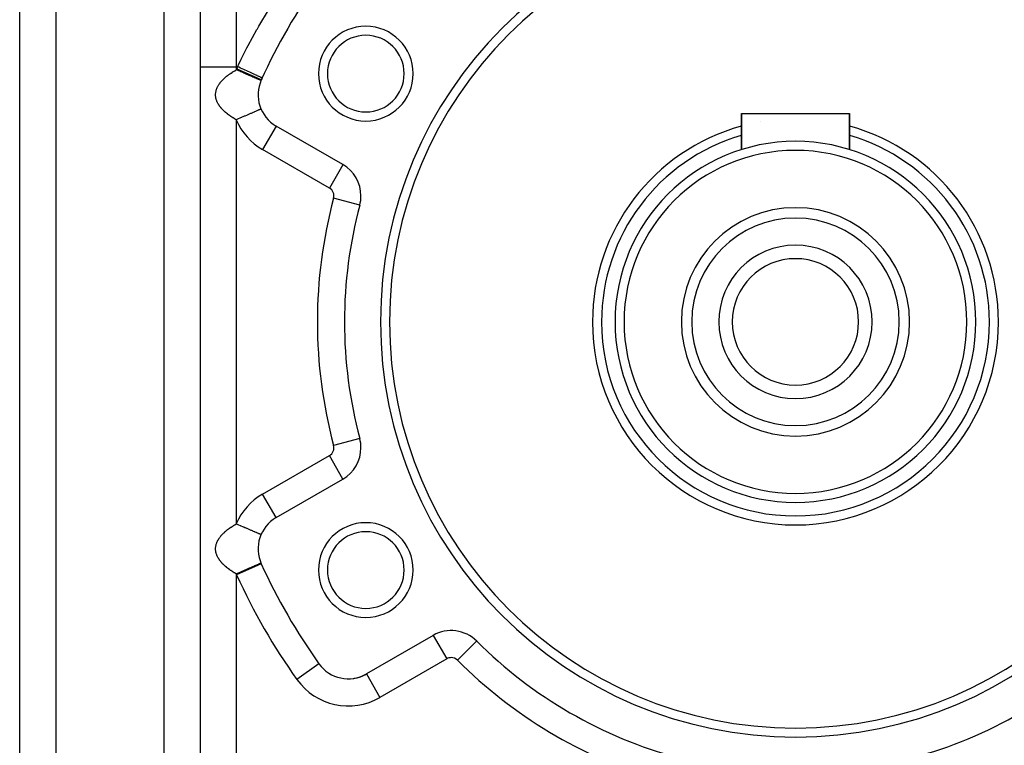
# Model space of a CAD drawing. Extents: x 24 to 1338, y -772 to 196.
# Drawn here: x 701 to 810, y -309 to -229 of the extents above; entities that cross this region are included whole.
import ezdxf

# ---------------------------------------------------------------- set-up
doc = ezdxf.new("R2010")
doc.units = 0
doc.linetypes.add('DASHED', pattern=[11.05, 8.7, -2.35])
doc.layers.get('0').update_dxf_attribs({"linetype": 'CONTINUOUS'})
doc.layers.add('NEVIDI', color=4, linetype='DASHED')

msp = doc.modelspace()

# ---------------------------------------------------------------- linework, layer by layer
at = {"color": 2}
for p, q in [((721, -178), (721, -374)), ((721, -178), (721, -374)), ((701, -330), (701, -221)), ((701, -330), (701, -221)), ((727.75211, -235.2599), (727.752078, -235.259886)), ((727.755123, -235.261199), (727.75211, -235.2599)), ((727.88315, -234.977823), (727.880132, -234.976444)), ((781, -242.921216), (781, -238.9)), ((781, -238.9), (793, -238.9)), ((781, -238.9), (781, -242.921216)), ((793, -242.921216), (793, -238.9)), ((793, -238.9), (793, -242.921216)), ((783.170947, -239.828208), (783.16947, -239.828463)), ((736.833641, -244.583444), (729.42862, -240.308154)), ((736.833641, -244.583444), (736.831985, -244.586313)), ((738.6967, -249.080763), (738.694616, -249.080205)), ((738.694616, -274.919795), (738.697721, -274.918964)), ((738.6967, -274.919237), (738.694616, -274.919795)), ((729.42862, -283.691846), (736.833641, -279.416556)), ((729.42862, -283.691846), (729.426964, -283.688978)), ((727.752107, -285.571797), (727.752081, -285.571786)), ((727.755123, -285.573096), (727.752107, -285.571797)), ((727.754884, -288.738903), (727.750602, -288.740747)), ((727.755123, -288.7388), (727.754884, -288.738903)), ((727.784595, -288.805518), (727.780119, -288.807545)), ((746.833641, -296.737064), (739.42862, -301.012354)), ((751.660779, -297.371449), (751.65708, -297.375152)), ((734.178038, -299.879286), (734.175346, -299.881216)), ((739.42862, -301.012354), (739.430276, -301.015223))]:
    msp.add_line(p, q, dxfattribs=at)
for centre, radius, start, end in [((787, -262), 46, 0, 180), ((787, -262), 45, 0, 180), ((787, -262), 65, 144.355222, 155.644778), ((739.368603, -234.5), 5.25, 0, 180), ((739.368603, -234.5), 4.25, 0, 180), ((739.368603, -234.5), 5.25, 180, 360), ((739.368603, -234.5), 4.25, 180, 360), ((731.42862, -236.844052), 4, 155.644778, 240), ((787, -262), 65, 155.434968, 155.644778), ((787, -262), 22.5, 105.497734, 180), ((787, -262), 22.5, 0, 74.502266), ((787, -262), 20, 0, 180), ((787, -262), 19, 0, 180), ((734.833641, -248.047546), 4, 0, 60), ((734.833641, -248.047546), 4, 345.026114, 360), ((787, -262), 50, 165.026114, 194.973886), ((787, -262), 12.65, 0, 180), ((787, -262), 11.5, 0, 180), ((787, -262), 8.5, 0, 180), ((787, -262), 7, 0, 180), ((787, -262), 46, 180, 360), ((787, -262), 45, 180, 360), ((787, -262), 22.5, 180, 360), ((787, -262), 20, 180, 360), ((787, -262), 19, 180, 360), ((787, -262), 12.65, 180, 360), ((787, -262), 11.5, 180, 360), ((787, -262), 8.5, 180, 360), ((787, -262), 7, 180, 360), ((734.833641, -275.952454), 4, 0, 14.973886), ((734.833641, -275.952454), 4, 300, 360), ((731.42862, -287.155948), 4, 120, 204.355222), ((739.368603, -289.5), 5.25, 0, 180), ((739.368603, -289.5), 4.25, 0, 180), ((787, -262), 65, 204.355222, 215.644778), ((739.368603, -289.5), 5.25, 180, 360), ((739.368603, -289.5), 4.25, 180, 360), ((748.833641, -300.201165), 4, 45.026114, 120), ((787, -262), 50, 225.026114, 254.973886), ((787, -262), 50, 285.026114, 314.973886), ((737.42862, -297.548253), 4, 215.644778, 300), ((737.42862, -297.548253), 4, 289.816811, 300), ((737.42862, -297.548253), 4, 271.421191, 273.609834), ((737.42862, -297.548253), 4, 277.502785, 279.910037), ((737.42862, -297.548253), 4, 279.911846, 280.867773), ((737.42862, -297.548253), 4, 284.062805, 288.144365)]:
    msp.add_arc(centre, radius, start, end, dxfattribs=at)
at = {"layer": 'NEVIDI', "color": 7, "linetype": 'CONTINUOUS'}
for p, q in [((717, -374), (717, -178)), ((705, -221), (705, -330)), ((725, -225.531476), (725, -233.730645)), ((727.506598, -229.258873), (728.58426, -227.460407)), ((726.338384, -231.373353), (727.297424, -229.623961)), ((727.297424, -229.623961), (727.352238, -229.527753)), ((727.352238, -229.527753), (727.506598, -229.258873)), ((726.193638, -231.64903), (726.338384, -231.373353)), ((725.559056, -232.897837), (726.193638, -231.64903)), ((725.15468, -233.730645), (725.245122, -233.541709)), ((725.245122, -233.541709), (725.559056, -232.897837)), ((721, -233.730645), (725, -233.730645)), ((724.068236, -234.693739), (724.162537, -234.622027)), ((724.162537, -234.622027), (724.184142, -234.605956)), ((724.184142, -234.605956), (724.27369, -234.540673)), ((724.27369, -234.540673), (724.282176, -234.534593)), ((724.282176, -234.534593), (724.304665, -234.518568)), ((724.304665, -234.518568), (724.406582, -234.447449)), ((724.406582, -234.447449), (724.429706, -234.431642)), ((724.429706, -234.431642), (724.535785, -234.360591)), ((724.535785, -234.360591), (724.559871, -234.34478)), ((724.559871, -234.34478), (724.669925, -234.273952)), ((724.669925, -234.273952), (724.694893, -234.258196)), ((724.694893, -234.258196), (724.774566, -234.208648)), ((724.774566, -234.208648), (724.808761, -234.187714)), ((724.808761, -234.187714), (724.834657, -234.17199)), ((724.834657, -234.17199), (724.952631, -234.101694)), ((724.952631, -234.101694), (724.979506, -234.085977)), ((724.979506, -234.085977), (725.000007, -234.074059)), ((725, -233.730645), (725, -234.074062)), ((725.15468, -233.730645), (725, -233.730645)), ((725.036253, -234.089677), (725.000007, -234.074059)), ((725.129439, -234.129831), (725.036253, -234.089677)), ((727.781578, -235.193116), (725.051576, -233.957304)), ((725.212406, -234.16558), (725.129439, -234.129831)), ((725.282853, -233.789234), (725.15468, -233.730645)), ((725.295786, -234.201508), (725.212406, -234.16558)), ((725.471785, -233.875595), (725.282853, -233.789234)), ((725.470435, -234.276762), (725.295786, -234.201508)), ((725.496638, -234.288052), (725.470435, -234.276762)), ((725.487406, -233.882735), (725.471785, -233.875595)), ((725.64644, -233.955429), (725.487406, -233.882735)), ((725.552724, -234.312218), (725.496638, -234.288052)), ((725.724277, -234.386138), (725.552724, -234.312218)), ((725.830488, -234.039556), (725.64644, -233.955429)), ((725.804844, -234.420853), (725.724277, -234.386138)), ((725.854931, -234.442434), (725.804844, -234.420853)), ((725.845684, -234.046502), (725.830488, -234.039556)), ((726.001288, -234.117628), (725.845684, -234.046502)), ((725.971777, -234.492781), (725.854931, -234.442434)), ((726.049843, -234.526418), (725.971777, -234.492781)), ((726.176938, -234.197916), (726.001288, -234.117628)), ((726.197744, -234.590145), (726.049843, -234.526418)), ((726.191535, -234.204588), (726.176938, -234.197916)), ((726.340911, -234.272867), (726.191535, -234.204588)), ((726.210537, -234.595658), (726.197744, -234.590145)), ((726.285257, -234.627853), (726.210537, -234.595658)), ((726.43848, -234.693874), (726.285257, -234.627853)), ((726.505296, -234.348006), (726.340911, -234.272867)), ((726.518913, -234.35423), (726.505296, -234.348006)), ((726.659083, -234.418301), (726.518913, -234.35423)), ((726.809344, -234.486985), (726.659083, -234.418301)), ((726.821876, -234.492713), (726.809344, -234.486985)), ((726.950218, -234.551378), (726.821876, -234.492713)), ((727.084001, -234.61253), (726.950218, -234.551378)), ((727.095055, -234.617583), (727.084001, -234.61253)), ((727.209114, -234.66972), (727.095055, -234.617583)), ((727.32415, -234.722303), (727.209114, -234.66972)), ((723.045565, -235.770767), (723.09369, -235.695899)), ((723.09369, -235.695899), (723.104922, -235.679133)), ((723.104922, -235.679133), (723.156918, -235.604555)), ((723.156918, -235.604555), (723.168974, -235.587914)), ((723.168974, -235.587914), (723.224938, -235.513478)), ((723.224938, -235.513478), (723.237904, -235.496839)), ((723.237904, -235.496839), (723.297596, -235.422859)), ((723.297596, -235.422859), (723.311318, -235.406414)), ((723.311318, -235.406414), (723.31446, -235.402676)), ((723.31446, -235.402676), (723.374961, -235.332576)), ((723.374961, -235.332576), (723.389576, -235.316146)), ((723.389576, -235.316146), (723.457006, -235.242628)), ((723.457006, -235.242628), (723.472509, -235.226221)), ((723.472509, -235.226221), (723.543721, -235.15301)), ((723.543721, -235.15301), (723.560146, -235.136595)), ((723.560146, -235.136595), (723.63511, -235.063722)), ((723.63511, -235.063722), (723.652291, -235.047465)), ((723.652291, -235.047465), (723.731252, -234.974705)), ((723.731252, -234.974705), (723.749189, -234.958598)), ((723.749189, -234.958598), (723.784278, -234.927514)), ((723.784278, -234.927514), (723.831982, -234.88611)), ((723.831982, -234.88611), (723.850998, -234.869867)), ((723.850998, -234.869867), (723.937463, -234.797779)), ((723.937463, -234.797779), (723.957148, -234.781751)), ((723.957148, -234.781751), (724.047641, -234.709755)), ((724.047641, -234.709755), (724.068236, -234.693739)), ((726.509299, -234.724389), (726.43848, -234.693874)), ((726.51908, -234.728603), (726.509299, -234.724389)), ((726.653603, -234.786567), (726.51908, -234.728603)), ((726.719811, -234.815096), (726.653603, -234.786567)), ((726.813081, -234.855285), (726.719811, -234.815096)), ((726.853998, -234.872915), (726.813081, -234.855285)), ((726.915054, -234.899224), (726.853998, -234.872915)), ((727.037916, -234.952164), (726.915054, -234.899224)), ((727.074478, -234.967918), (727.037916, -234.952164)), ((727.093422, -234.976081), (727.074478, -234.967918)), ((727.203699, -235.023598), (727.093422, -234.976081)), ((727.252988, -235.044836), (727.203699, -235.023598)), ((727.298525, -235.064457), (727.252988, -235.044836)), ((727.349784, -235.086544), (727.298525, -235.064457)), ((727.333619, -234.726632), (727.32415, -234.722303)), ((727.430929, -234.771112), (727.333619, -234.726632)), ((727.392463, -235.104933), (727.349784, -235.086544)), ((727.474931, -235.140467), (727.392463, -235.104933)), ((727.525405, -234.814298), (727.430929, -234.771112)), ((727.481153, -235.143148), (727.474931, -235.140467)), ((727.510604, -235.155838), (727.481153, -235.143148)), ((727.578053, -235.1849), (727.510604, -235.155838)), ((727.533126, -234.817827), (727.525405, -234.814298)), ((727.611783, -234.853782), (727.533126, -234.817827)), ((727.60643, -235.197127), (727.578053, -235.1849)), ((727.619105, -235.202588), (727.60643, -235.197127)), ((727.68441, -234.88698), (727.611783, -234.853782)), ((727.658213, -235.219439), (727.619105, -235.202588)), ((727.678971, -235.228383), (727.658213, -235.219439)), ((727.709991, -235.24175), (727.678971, -235.228383)), ((727.69024, -234.889645), (727.68441, -234.88698)), ((727.748467, -234.916261), (727.69024, -234.889645)), ((727.714663, -235.243763), (727.709991, -235.24175)), ((727.727729, -235.249393), (727.714663, -235.243763)), ((727.746915, -235.257661), (727.727729, -235.249393)), ((727.752078, -235.259886), (727.746915, -235.257661)), ((727.798123, -234.938959), (727.748467, -234.916261)), ((727.781578, -235.193116), (727.784595, -235.194482)), ((727.801966, -234.940715), (727.798123, -234.938959)), ((727.838467, -234.9574), (727.801966, -234.940715)), ((727.86465, -234.969368), (727.838467, -234.9574)), ((727.866427, -234.97018), (727.86465, -234.969368)), ((727.880132, -234.976444), (727.866427, -234.97018)), ((722.714714, -236.872968), (722.715084, -236.797774)), ((722.715084, -236.797774), (722.715611, -236.780906)), ((722.715611, -236.780906), (722.719938, -236.705738)), ((722.719938, -236.705738), (722.721346, -236.688953)), ((722.721346, -236.688953), (722.729619, -236.613859)), ((722.729619, -236.613859), (722.731923, -236.596978)), ((722.731923, -236.596978), (722.744142, -236.521927)), ((722.744142, -236.521927), (722.747326, -236.505086)), ((722.747326, -236.505086), (722.763494, -236.430023)), ((722.763494, -236.430023), (722.76758, -236.413119)), ((722.76758, -236.413119), (722.787682, -236.338148)), ((722.787682, -236.338148), (722.792646, -236.321294)), ((722.792646, -236.321294), (722.816723, -236.2463)), ((722.816723, -236.2463), (722.822541, -236.229563)), ((722.822541, -236.229563), (722.850634, -236.154484)), ((722.850634, -236.154484), (722.857386, -236.137638)), ((722.857386, -236.137638), (722.871219, -236.104339)), ((722.871219, -236.104339), (722.889428, -236.062692)), ((722.889428, -236.062692), (722.89703, -236.045957)), ((722.89703, -236.045957), (722.93312, -235.970937)), ((722.93312, -235.970937), (722.94166, -235.954125)), ((722.94166, -235.954125), (722.981733, -235.8792)), ((722.981733, -235.8792), (722.991115, -235.862497)), ((722.991115, -235.862497), (723.035262, -235.787501)), ((723.035262, -235.787501), (723.045565, -235.770767)), ((722.715075, -236.889836), (722.714714, -236.872968)), ((722.718665, -236.965079), (722.715075, -236.889836)), ((722.719909, -236.981889), (722.718665, -236.965079)), ((722.727458, -237.057113), (722.719909, -236.981889)), ((722.729593, -237.07397), (722.727458, -237.057113)), ((722.741121, -237.149291), (722.729593, -237.07397)), ((722.744133, -237.166084), (722.741121, -237.149291)), ((722.759628, -237.241399), (722.744133, -237.166084)), ((722.763534, -237.258225), (722.759628, -237.241399)), ((722.782981, -237.333443), (722.763534, -237.258225)), ((722.787814, -237.350401), (722.782981, -237.333443)), ((722.811316, -237.425798), (722.787814, -237.350401)), ((722.817002, -237.442601), (722.811316, -237.425798)), ((722.844488, -237.517895), (722.817002, -237.442601)), ((722.851124, -237.534832), (722.844488, -237.517895)), ((722.871214, -237.583724), (722.851124, -237.534832)), ((722.882649, -237.610139), (722.871214, -237.583724)), ((722.890204, -237.627099), (722.882649, -237.610139)), ((722.925784, -237.702422), (722.890204, -237.627099)), ((722.93423, -237.719341), (722.925784, -237.702422)), ((722.973786, -237.794529), (722.93423, -237.719341)), ((722.983129, -237.811422), (722.973786, -237.794529)), ((723.026679, -237.886478), (722.983129, -237.811422)), ((723.036822, -237.903176), (723.026679, -237.886478)), ((723.084183, -237.977816), (723.036822, -237.903176)), ((723.095258, -237.994554), (723.084183, -237.977816)), ((723.14655, -238.069033), (723.095258, -237.994554)), ((723.158394, -238.085582), (723.14655, -238.069033)), ((723.213426, -238.159664), (723.158394, -238.085582)), ((723.226223, -238.17628), (723.213426, -238.159664)), ((723.285101, -238.250094), (723.226223, -238.17628)), ((723.298763, -238.266649), (723.285101, -238.250094)), ((723.314394, -238.285346), (723.298763, -238.266649)), ((723.361554, -238.340278), (723.314394, -238.285346)), ((723.375993, -238.35668), (723.361554, -238.340278)), ((723.442515, -238.429956), (723.375993, -238.35668)), ((723.457897, -238.446401), (723.442515, -238.429956)), ((723.528349, -238.519566), (723.457897, -238.446401)), ((723.544447, -238.535816), (723.528349, -238.519566)), ((723.618648, -238.608669), (723.544447, -238.535816)), ((723.635663, -238.624927), (723.618648, -238.608669)), ((723.713699, -238.697526), (723.635663, -238.624927)), ((723.731675, -238.713819), (723.713699, -238.697526)), ((723.784371, -238.760714), (723.731675, -238.713819)), ((723.813396, -238.786019), (723.784371, -238.760714)), ((723.832229, -238.802248), (723.813396, -238.786019)), ((723.917995, -238.874374), (723.832229, -238.802248)), ((723.937587, -238.890461), (723.917995, -238.874374)), ((724.027294, -238.962422), (723.937587, -238.890461)), ((724.047659, -238.978389), (724.027294, -238.962422)), ((724.141036, -239.049971), (724.047659, -238.978389)), ((726.3663, -239.025329), (726.293437, -239.056724)), ((726.438471, -238.994233), (726.3663, -239.025329)), ((726.585794, -238.930755), (726.438471, -238.994233)), ((726.607445, -238.921426), (726.585794, -238.930755)), ((726.653596, -238.90154), (726.607445, -238.921426)), ((726.791156, -238.842268), (726.653596, -238.90154)), ((726.854071, -238.815159), (726.791156, -238.842268)), ((726.892484, -238.798607), (726.854071, -238.815159)), ((726.980727, -238.760584), (726.892484, -238.798607)), ((727.037984, -238.735913), (726.980727, -238.760584)), ((727.143502, -238.690445), (727.037984, -238.735913)), ((727.15242, -238.686603), (727.143502, -238.690445)), ((727.203696, -238.664508), (727.15242, -238.686603)), ((727.304936, -238.620884), (727.203696, -238.664508)), ((727.34978, -238.601561), (727.304936, -238.620884)), ((727.355866, -238.598938), (727.34978, -238.601561)), ((727.436958, -238.563996), (727.355866, -238.598938)), ((727.474927, -238.547635), (727.436958, -238.563996)), ((727.525905, -238.525669), (727.474927, -238.547635)), ((727.54726, -238.516467), (727.525905, -238.525669)), ((727.578049, -238.5032), (727.54726, -238.516467)), ((727.634933, -238.478689), (727.578049, -238.5032)), ((727.65041, -238.47202), (727.634933, -238.478689)), ((727.658209, -238.46866), (727.65041, -238.47202)), ((727.69911, -238.451036), (727.658209, -238.46866)), ((727.71466, -238.444336), (727.69911, -238.451036)), ((727.727259, -238.438908), (727.71466, -238.444336)), ((727.739189, -238.433768), (727.727259, -238.438908)), ((727.746913, -238.43044), (727.739189, -238.433768)), ((727.754884, -238.427007), (727.746913, -238.43044)), ((727.755033, -238.426943), (727.754884, -238.427007)), ((724.162468, -239.066042), (724.141036, -239.049971)), ((724.259723, -239.137396), (724.162468, -239.066042)), ((724.273692, -239.147442), (724.259723, -239.137396)), ((724.28204, -239.153422), (724.273692, -239.147442)), ((724.383332, -239.224646), (724.28204, -239.153422)), ((724.406401, -239.240534), (724.383332, -239.224646)), ((724.51164, -239.311546), (724.406401, -239.240534)), ((724.535588, -239.327383), (724.51164, -239.311546)), ((724.644758, -239.398154), (724.535588, -239.327383)), ((724.669582, -239.413934), (724.644758, -239.398154)), ((724.774481, -239.479404), (724.669582, -239.413934)), ((724.782751, -239.484485), (724.774481, -239.479404)), ((724.808626, -239.500308), (724.782751, -239.484485)), ((724.925763, -239.570596), (724.808626, -239.500308)), ((724.952584, -239.58639), (724.925763, -239.570596)), ((725.000002, -239.614052), (724.952584, -239.58639)), ((725, -239.614042), (725, -284.385958)), ((725.128708, -239.558589), (725.000002, -239.614052)), ((725.212396, -239.522527), (725.128708, -239.558589)), ((725.236414, -239.512177), (725.212396, -239.522527)), ((725.38751, -239.44707), (725.236414, -239.512177)), ((725.470423, -239.411343), (725.38751, -239.44707)), ((725.601679, -239.354786), (725.470423, -239.411343)), ((725.643271, -239.336865), (725.601679, -239.354786)), ((725.724264, -239.301966), (725.643271, -239.336865)), ((725.892849, -239.229326), (725.724264, -239.301966)), ((725.956267, -239.202001), (725.892849, -239.229326)), ((725.971765, -239.195324), (725.956267, -239.202001)), ((726.134704, -239.125118), (725.971765, -239.195324)), ((726.210527, -239.092448), (726.134704, -239.125118)), ((726.293437, -239.056724), (726.210527, -239.092448)), ((729.428571, -240.308238), (727.92862, -242.90623)), ((735.333641, -247.181521), (727.92862, -242.90623)), ((736.831985, -244.586313), (735.333641, -247.181521)), ((738.694616, -249.080205), (735.799685, -248.305925)), ((738.694616, -274.919795), (735.799685, -275.694075)), ((727.92862, -281.09377), (735.333641, -276.818479)), ((736.831985, -279.413687), (735.333641, -276.818479)), ((729.426964, -283.688978), (727.92862, -281.09377)), ((724.184142, -284.917852), (724.27369, -284.852569)), ((724.27369, -284.852569), (724.282176, -284.846489)), ((724.282176, -284.846489), (724.304665, -284.830464)), ((724.304665, -284.830464), (724.406582, -284.759345)), ((724.406582, -284.759345), (724.429706, -284.743538)), ((724.429706, -284.743538), (724.535785, -284.672487)), ((724.535785, -284.672487), (724.559871, -284.656676)), ((724.559871, -284.656676), (724.669925, -284.585848)), ((724.669925, -284.585848), (724.694893, -284.570092)), ((724.694893, -284.570092), (724.774566, -284.520544)), ((724.774566, -284.520544), (724.808761, -284.49961)), ((724.808761, -284.49961), (724.834657, -284.483886)), ((724.834657, -284.483886), (724.952631, -284.41359)), ((724.952631, -284.41359), (724.979506, -284.397873)), ((724.979506, -284.397873), (725.000007, -284.385955)), ((725.036144, -284.401532), (725, -284.385958)), ((725.129426, -284.441725), (725.036144, -284.401532)), ((725.212391, -284.477474), (725.129426, -284.441725)), ((725.295777, -284.513403), (725.212391, -284.477474)), ((725.470477, -284.588679), (725.295777, -284.513403)), ((725.496571, -284.599922), (725.470477, -284.588679)), ((725.552775, -284.62414), (725.496571, -284.599922)), ((725.724271, -284.698035), (725.552775, -284.62414)), ((725.804832, -284.732747), (725.724271, -284.698035)), ((725.854873, -284.754309), (725.804832, -284.732747)), ((725.971768, -284.804677), (725.854873, -284.754309)), ((726.049834, -284.838315), (725.971768, -284.804677)), ((726.197823, -284.902081), (726.049834, -284.838315)), ((723.104922, -285.991029), (723.156918, -285.916451)), ((723.156918, -285.916451), (723.168974, -285.89981)), ((723.168974, -285.89981), (723.224938, -285.825374)), ((723.224938, -285.825374), (723.237904, -285.808735)), ((723.237904, -285.808735), (723.297596, -285.734755)), ((723.297596, -285.734755), (723.311318, -285.71831)), ((723.311318, -285.71831), (723.31446, -285.714572)), ((723.31446, -285.714572), (723.374961, -285.644472)), ((723.374961, -285.644472), (723.389576, -285.628042)), ((723.389576, -285.628042), (723.457006, -285.554524)), ((723.457006, -285.554524), (723.472509, -285.538117)), ((723.472509, -285.538117), (723.543721, -285.464906)), ((723.543721, -285.464906), (723.560146, -285.448491)), ((723.560146, -285.448491), (723.63511, -285.375618)), ((723.63511, -285.375618), (723.652291, -285.359361)), ((723.652291, -285.359361), (723.731252, -285.286601)), ((723.731252, -285.286601), (723.749189, -285.270494)), ((723.749189, -285.270494), (723.784278, -285.23941)), ((723.784278, -285.23941), (723.831982, -285.198006)), ((723.831982, -285.198006), (723.850998, -285.181763)), ((723.850998, -285.181763), (723.937463, -285.109675)), ((723.937463, -285.109675), (723.957148, -285.093647)), ((723.957148, -285.093647), (724.047641, -285.021651)), ((724.047641, -285.021651), (724.068236, -285.005635)), ((724.068236, -285.005635), (724.162537, -284.933923)), ((724.162537, -284.933923), (724.184142, -284.917852)), ((726.210486, -284.907537), (726.197823, -284.902081)), ((726.285228, -284.939742), (726.210486, -284.907537)), ((726.43848, -285.005776), (726.285228, -284.939742)), ((726.509173, -285.036236), (726.43848, -285.005776)), ((726.519095, -285.040512), (726.509173, -285.036236)), ((726.653602, -285.098469), (726.519095, -285.040512)), ((726.719782, -285.126985), (726.653602, -285.098469)), ((726.813121, -285.167203), (726.719782, -285.126985)), ((726.854018, -285.184825), (726.813121, -285.167203)), ((726.915057, -285.211125), (726.854018, -285.184825)), ((727.03791, -285.264061), (726.915057, -285.211125)), ((727.074511, -285.279831), (727.03791, -285.264061)), ((727.093302, -285.287928), (727.074511, -285.279831)), ((727.203701, -285.335497), (727.093302, -285.287928)), ((727.253034, -285.356754), (727.203701, -285.335497)), ((727.298488, -285.37634), (727.253034, -285.356754)), ((727.349781, -285.398441), (727.298488, -285.37634)), ((727.39247, -285.416835), (727.349781, -285.398441)), ((727.474958, -285.452378), (727.39247, -285.416835)), ((727.481112, -285.455029), (727.474958, -285.452378)), ((727.510621, -285.467745), (727.481112, -285.455029)), ((727.578054, -285.4968), (727.510621, -285.467745)), ((727.606438, -285.509031), (727.578054, -285.4968)), ((727.619139, -285.514503), (727.606438, -285.509031)), ((727.658219, -285.531342), (727.619139, -285.514503)), ((727.678971, -285.540284), (727.658219, -285.531342)), ((727.710003, -285.553655), (727.678971, -285.540284)), ((727.714655, -285.555659), (727.710003, -285.553655)), ((727.727732, -285.561294), (727.714655, -285.555659)), ((727.746924, -285.569564), (727.727732, -285.561294)), ((727.752081, -285.571786), (727.746924, -285.569564)), ((722.715611, -287.092802), (722.719938, -287.017634)), ((722.719938, -287.017634), (722.721346, -287.000849)), ((722.721346, -287.000849), (722.729619, -286.925755)), ((722.729619, -286.925755), (722.731923, -286.908874)), ((722.731923, -286.908874), (722.744142, -286.833823)), ((722.744142, -286.833823), (722.747326, -286.816982)), ((722.747326, -286.816982), (722.763494, -286.741919)), ((722.763494, -286.741919), (722.76758, -286.725015)), ((722.76758, -286.725015), (722.787682, -286.650044)), ((722.787682, -286.650044), (722.792646, -286.63319)), ((722.792646, -286.63319), (722.816723, -286.558196)), ((722.816723, -286.558196), (722.822541, -286.541459)), ((722.822541, -286.541459), (722.850634, -286.46638)), ((722.850634, -286.46638), (722.857386, -286.449534)), ((722.857386, -286.449534), (722.871219, -286.416235)), ((722.871219, -286.416235), (722.889428, -286.374588)), ((722.889428, -286.374588), (722.89703, -286.357853)), ((722.89703, -286.357853), (722.93312, -286.282833)), ((722.93312, -286.282833), (722.94166, -286.266021)), ((722.94166, -286.266021), (722.981733, -286.191096)), ((722.981733, -286.191096), (722.991115, -286.174393)), ((722.991115, -286.174393), (723.035262, -286.099397)), ((723.035262, -286.099397), (723.045565, -286.082663)), ((723.045565, -286.082663), (723.09369, -286.007795)), ((723.09369, -286.007795), (723.104922, -285.991029)), ((722.714714, -287.184864), (722.715084, -287.10967)), ((722.715075, -287.201732), (722.714714, -287.184864)), ((722.718665, -287.276975), (722.715075, -287.201732)), ((722.715084, -287.10967), (722.715611, -287.092802)), ((722.719909, -287.293785), (722.718665, -287.276975)), ((722.727458, -287.369009), (722.719909, -287.293785)), ((722.729593, -287.385866), (722.727458, -287.369009)), ((722.741121, -287.461187), (722.729593, -287.385866)), ((722.744133, -287.47798), (722.741121, -287.461187)), ((722.759628, -287.553295), (722.744133, -287.47798)), ((722.763534, -287.570121), (722.759628, -287.553295)), ((722.782981, -287.645339), (722.763534, -287.570121)), ((722.787814, -287.662297), (722.782981, -287.645339)), ((722.811316, -287.737694), (722.787814, -287.662297)), ((722.817002, -287.754497), (722.811316, -287.737694)), ((722.844488, -287.829791), (722.817002, -287.754497)), ((722.851124, -287.846728), (722.844488, -287.829791)), ((722.871214, -287.89562), (722.851124, -287.846728)), ((722.882649, -287.922035), (722.871214, -287.89562)), ((722.890204, -287.938995), (722.882649, -287.922035)), ((722.925784, -288.014318), (722.890204, -287.938995)), ((722.93423, -288.031237), (722.925784, -288.014318)), ((722.973786, -288.106425), (722.93423, -288.031237)), ((722.983129, -288.123318), (722.973786, -288.106425)), ((723.026679, -288.198374), (722.983129, -288.123318)), ((723.036822, -288.215072), (723.026679, -288.198374)), ((723.084183, -288.289712), (723.036822, -288.215072)), ((723.095258, -288.30645), (723.084183, -288.289712)), ((723.14655, -288.380929), (723.095258, -288.30645)), ((723.158394, -288.397478), (723.14655, -288.380929)), ((723.213426, -288.47156), (723.158394, -288.397478)), ((723.226223, -288.488176), (723.213426, -288.47156)), ((723.285101, -288.56199), (723.226223, -288.488176)), ((723.298763, -288.578545), (723.285101, -288.56199)), ((723.314394, -288.597242), (723.298763, -288.578545)), ((723.361554, -288.652174), (723.314394, -288.597242)), ((723.375993, -288.668576), (723.361554, -288.652174)), ((723.442515, -288.741852), (723.375993, -288.668576)), ((723.457897, -288.758297), (723.442515, -288.741852)), ((723.528349, -288.831462), (723.457897, -288.758297)), ((723.544447, -288.847712), (723.528349, -288.831462)), ((723.618648, -288.920565), (723.544447, -288.847712)), ((723.635663, -288.936823), (723.618648, -288.920565)), ((723.713699, -289.009422), (723.635663, -288.936823)), ((723.731675, -289.025715), (723.713699, -289.009422)), ((723.784371, -289.07261), (723.731675, -289.025715)), ((723.813396, -289.097915), (723.784371, -289.07261)), ((723.832229, -289.114144), (723.813396, -289.097915)), ((723.917995, -289.18627), (723.832229, -289.114144)), ((723.937587, -289.202357), (723.917995, -289.18627)), ((724.027294, -289.274318), (723.937587, -289.202357)), ((727.780119, -288.807545), (725.051576, -290.042696)), ((726.585794, -289.242651), (726.495599, -289.281514)), ((726.653596, -289.213436), (726.585794, -289.242651)), ((726.791156, -289.154164), (726.653596, -289.213436)), ((726.791853, -289.153864), (726.791156, -289.154164)), ((726.854071, -289.127055), (726.791853, -289.153864)), ((726.980727, -289.07248), (726.854071, -289.127055)), ((727.037984, -289.047809), (726.980727, -289.07248)), ((727.055815, -289.040125), (727.037984, -289.047809)), ((727.15242, -288.998499), (727.055815, -289.040125)), ((727.203696, -288.976404), (727.15242, -288.998499)), ((727.282813, -288.942313), (727.203696, -288.976404)), ((727.304936, -288.93278), (727.282813, -288.942313)), ((727.34978, -288.913457), (727.304936, -288.93278)), ((727.436958, -288.875892), (727.34978, -288.913457)), ((727.46874, -288.862197), (727.436958, -288.875892)), ((727.474927, -288.859531), (727.46874, -288.862197)), ((727.54726, -288.828363), (727.474927, -288.859531)), ((727.578049, -288.815096), (727.54726, -288.828363)), ((727.61026, -288.801216), (727.578049, -288.815096)), ((727.634933, -288.790585), (727.61026, -288.801216)), ((727.658209, -288.780556), (727.634933, -288.790585)), ((727.69911, -288.762932), (727.658209, -288.780556)), ((727.704762, -288.760497), (727.69911, -288.762932)), ((727.71466, -288.756232), (727.704762, -288.760497)), ((727.739189, -288.745664), (727.71466, -288.756232)), ((727.746913, -288.742336), (727.739189, -288.745664)), ((727.750602, -288.740747), (727.746913, -288.742336)), ((724.047659, -289.290285), (724.027294, -289.274318)), ((724.141036, -289.361867), (724.047659, -289.290285)), ((724.162468, -289.377938), (724.141036, -289.361867)), ((724.259723, -289.449292), (724.162468, -289.377938)), ((724.273692, -289.459338), (724.259723, -289.449292)), ((724.28204, -289.465318), (724.273692, -289.459338)), ((724.383332, -289.536542), (724.28204, -289.465318)), ((724.406401, -289.55243), (724.383332, -289.536542)), ((724.51164, -289.623442), (724.406401, -289.55243)), ((724.535588, -289.639279), (724.51164, -289.623442)), ((724.644758, -289.71005), (724.535588, -289.639279)), ((724.669582, -289.72583), (724.644758, -289.71005)), ((724.774481, -289.7913), (724.669582, -289.72583)), ((724.782751, -289.796381), (724.774481, -289.7913)), ((724.808626, -289.812204), (724.782751, -289.796381)), ((724.925763, -289.882492), (724.808626, -289.812204)), ((724.952584, -289.898286), (724.925763, -289.882492)), ((725.000002, -289.925948), (724.952584, -289.898286)), ((725, -289.925938), (725, -312.699265)), ((725.101191, -289.882343), (725.000002, -289.925948)), ((725.128708, -289.870485), (725.101191, -289.882343)), ((725.212396, -289.834423), (725.128708, -289.870485)), ((725.38751, -289.758966), (725.212396, -289.834423)), ((725.468841, -289.72392), (725.38751, -289.758966)), ((725.470423, -289.723239), (725.468841, -289.72392)), ((725.643271, -289.648761), (725.470423, -289.723239)), ((725.724264, -289.613862), (725.643271, -289.648761)), ((725.82805, -289.569143), (725.724264, -289.613862)), ((725.892849, -289.541222), (725.82805, -289.569143)), ((725.971765, -289.50722), (725.892849, -289.541222)), ((726.134704, -289.437014), (725.971765, -289.50722)), ((726.172439, -289.420755), (726.134704, -289.437014)), ((726.210527, -289.404344), (726.172439, -289.420755)), ((726.3663, -289.337225), (726.210527, -289.404344)), ((726.438471, -289.306129), (726.3663, -289.337225)), ((726.495599, -289.281514), (726.438471, -289.306129)), ((746.83758, -296.743887), (748.333641, -299.33514)), ((751.65708, -297.375152), (749.540425, -299.493736)), ((734.175346, -299.881216), (731.740101, -301.627561)), ((748.333641, -299.33514), (740.92862, -303.610431)), ((739.430276, -301.015223), (740.92862, -303.610431))]:
    msp.add_line(p, q, dxfattribs=at)
for centre, radius, start, end in [((731.42862, -236.844052), 7, 155.644778, 156.689558), ((787, -262), 68, 155.434968, 155.644778), ((731.42862, -236.844052), 7, 203.310442, 240), ((787, -262), 21.5, 106.233281, 180), ((787, -262), 21.5, 0, 73.766719), ((734.833641, -248.047546), 1, 345.026114, 60), ((787, -262), 53, 165.026114, 194.973886), ((787, -262), 21.5, 180, 360), ((734.833641, -275.952454), 1, 300, 14.973886), ((731.42862, -287.155948), 7, 120, 156.689558), ((731.42862, -287.155948), 7, 203.310442, 204.355222), ((787, -262), 68, 204.355222, 215.644778), ((748.833641, -300.201165), 1, 90, 120), ((748.833641, -300.201165), 1, 45.026114, 90), ((787, -262), 53, 225.026114, 253.055969), ((787, -262), 54, 285.026114, 314.973886), ((737.42862, -297.548253), 7, 215.644778, 300)]:
    msp.add_arc(centre, radius, start, end, dxfattribs=at)

doc.saveas('drawing.dxf')
